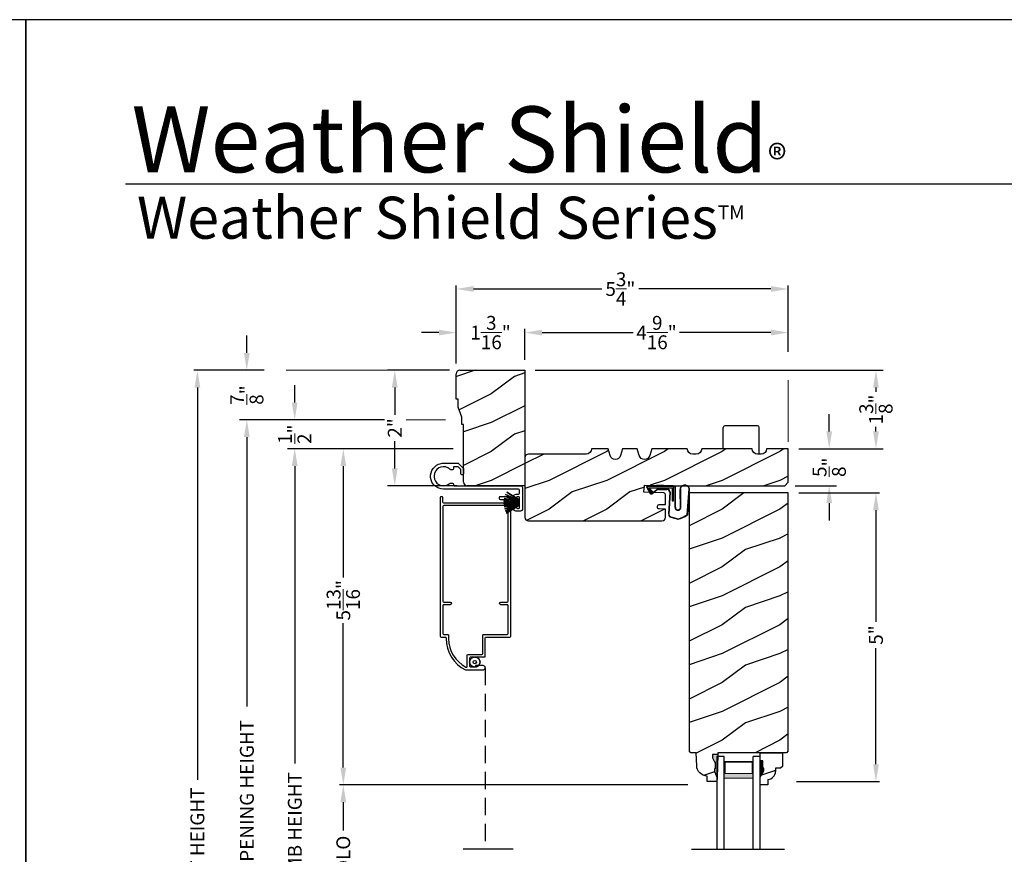
# Model space of a CAD drawing. Extents: x 0 to 102, y 0 to 44.
# Drawn here: x 68 to 85, y 30 to 44 of the extents above; entities that cross this region are included whole.
import ezdxf

# ---------------------------------------------------------------- set-up
doc = ezdxf.new("R2010")
doc.units = 0
doc.header["$LTSCALE"] = 2
doc.header["$MEASUREMENT"] = 0
doc.header["$PDMODE"] = 3
doc.linetypes.add('HIDDEN', pattern=[0.075, 0.05, -0.025])
doc.layers.get('0').update_dxf_attribs({"linetype": 'CONTINUOUS'})
doc.layers.get('DEFPOINTS').update_dxf_attribs({"color": 3, "linetype": 'CONTINUOUS'})
doc.layers.add('Dim', color=7, linetype='CONTINUOUS')
doc.styles.add('Arial', font='arial.ttf')
doc.styles.get("Standard").update_dxf_attribs({"font": 'arial.ttf'})
doc.dimstyles.get("Standard").update_dxf_attribs({"dimtxt": 0.24, "dimasz": 0.3, "dimexe": 0.0625, "dimexo": 0.18, "dimgap": 0.09, "dimtad": 0, "dimdec": 4, "dimzin": 0, "dimdsep": 46, "dimlunit": 4, "dimtxsty": 'Standard', "dimcen": 0, "dimadec": 5, "dimazin": 0, "dimtfac": 1, "dimtdec": 4, "dimtofl": 0, "dimtmove": 0, "dimatfit": 3, "dimfxl": 1, "dimtolj": 1, "dimtzin": 0, "dimarcsym": 0})
pattern_1 = [(216.8699, (-185.53956, -45.17883), (2.99999992, 2.00000012), [0.5, -4.5]), (206.5651, (-184.93956, -45.47883), (-0.99999916, -1.0000013), [1.118034, -1.118034]), (198.4349, (-184.93956, -45.97883), (-2.00000043, -0.9999984), [0.632456, -2.529822])]

# ---------------------------------------------------------------- blocks, each defined once
blk = doc.blocks.new('*D457')
at = {"layer": 'DEFPOINTS', "color": 0, "transparency": 16777216}
for p in [(81.206, 35.805), (81.166, 30.806), (82.724, 30.806)]:
    blk.add_point(p, dxfattribs=at)
at = {"layer": 'Dim', "color": 0, "lineweight": -2, "transparency": 16777216}
for p, q in [((81.386, 35.805), (82.787, 35.805)), ((81.346, 30.806), (82.787, 30.806))]:
    blk.add_line(p, q, dxfattribs=at)
at = {"layer": 'Dim', "color": 0, "transparency": 16777216}
for p, q in [((82.724, 35.505), (82.724, 33.572)), ((82.724, 31.106), (82.724, 33.116))]:
    blk.add_line(p, q, dxfattribs=at)
for points in [[(82.674, 35.505), (82.774, 35.505), (82.724, 35.805)], [(82.674, 31.106), (82.774, 31.106), (82.724, 30.806)]]:
    blk.add_solid(points, dxfattribs=at)
at = {"layer": 'Dim', "color": 0, "lineweight": 18, "transparency": 16777216, "insert": (82.724, 33.344), "char_height": 0.24, "attachment_point": 5, "rotation": 90}
blk.add_mtext('\\A1;5"', dxfattribs=at)
blk = doc.blocks.new('*D458')
at = {"layer": 'DEFPOINTS', "color": 0, "transparency": 16777216}
for p in [(81.206, 36.571), (81.143, 35.93), (81.915, 35.93)]:
    blk.add_point(p, dxfattribs=at)
at = {"layer": 'Dim', "color": 0, "transparency": 16777216}
for p, q in [((81.915, 36.871), (81.915, 37.171)), ((81.915, 35.63), (81.915, 35.33))]:
    blk.add_line(p, q, dxfattribs=at)
at = {"layer": 'Dim', "color": 0, "lineweight": -2, "transparency": 16777216}
for p, q in [((81.386, 36.571), (82.04, 36.571)), ((81.323, 35.93), (82.04, 35.93))]:
    blk.add_line(p, q, dxfattribs=at)
at = {"layer": 'Dim', "color": 0, "transparency": 16777216}
for points in [[(81.865, 36.871), (81.965, 36.871), (81.915, 36.571)], [(81.865, 35.63), (81.965, 35.63), (81.915, 35.93)]]:
    blk.add_solid(points, dxfattribs=at)
at = {"layer": 'Dim', "color": 0, "lineweight": 18, "transparency": 16777216, "insert": (81.915, 36.25), "char_height": 0.24, "attachment_point": 5, "rotation": 90}
blk.add_mtext('\\A1;{\\H1x;\\S5/8;}"', dxfattribs=at)
blk = doc.blocks.new('*D432')
at = {"layer": 'DEFPOINTS', "color": 0, "transparency": 16777216}
for p in [(76.643, 37.93), (81.206, 36.571), (82.724, 36.571)]:
    blk.add_point(p, dxfattribs=at)
at = {"layer": 'Dim', "color": 0, "lineweight": -2, "transparency": 16777216}
for p, q in [((76.823, 37.93), (82.849, 37.93)), ((81.386, 36.571), (82.849, 36.571))]:
    blk.add_line(p, q, dxfattribs=at)
at = {"layer": 'Dim', "color": 0, "transparency": 16777216}
for p, q in [((82.724, 37.63), (82.724, 37.554)), ((82.724, 36.871), (82.724, 36.947))]:
    blk.add_line(p, q, dxfattribs=at)
for points in [[(82.674, 37.63), (82.774, 37.63), (82.724, 37.93)], [(82.674, 36.871), (82.774, 36.871), (82.724, 36.571)]]:
    blk.add_solid(points, dxfattribs=at)
at = {"layer": 'Dim', "color": 0, "lineweight": 18, "transparency": 16777216, "insert": (82.724, 37.25), "char_height": 0.24, "attachment_point": 5, "rotation": 90}
blk.add_mtext('\\A1;1{\\H1x;\\S3/8;}"', dxfattribs=at)
blk = doc.blocks.new('*D433')
at = {"layer": 'DEFPOINTS', "color": 0, "transparency": 16777216}
for p in [(76.643, 38.582), (81.206, 38.071), (76.643, 37.93)]:
    blk.add_point(p, dxfattribs=at)
at = {"layer": 'Dim', "color": 0, "lineweight": -2, "transparency": 16777216}
for p, q in [((76.643, 38.11), (76.643, 38.644)), ((81.206, 38.251), (81.206, 38.644))]:
    blk.add_line(p, q, dxfattribs=at)
at = {"layer": 'Dim', "color": 0, "transparency": 16777216}
for p, q in [((76.943, 38.582), (78.522, 38.582)), ((80.906, 38.582), (79.324, 38.582))]:
    blk.add_line(p, q, dxfattribs=at)
for points in [[(76.943, 38.632), (76.943, 38.532), (76.643, 38.582)], [(80.906, 38.632), (80.906, 38.532), (81.206, 38.582)]]:
    blk.add_solid(points, dxfattribs=at)
at = {"layer": 'Dim', "color": 0, "lineweight": 18, "transparency": 16777216, "insert": (78.923, 38.582), "char_height": 0.24, "attachment_point": 5}
blk.add_mtext('\\A1;4{\\H1x;\\S9/16;}"', dxfattribs=at)
blk = doc.blocks.new('*D434')
at = {"layer": 'DEFPOINTS', "color": 0, "transparency": 16777216}
for p in [(75.455, 39.337), (81.206, 38.071), (75.455, 37.867)]:
    blk.add_point(p, dxfattribs=at)
at = {"layer": 'Dim', "color": 0, "lineweight": -2, "transparency": 16777216}
for p, q in [((75.455, 38.047), (75.455, 39.4)), ((81.206, 38.251), (81.206, 39.4))]:
    blk.add_line(p, q, dxfattribs=at)
at = {"layer": 'Dim', "color": 0, "transparency": 16777216}
for p, q in [((75.755, 39.337), (77.979, 39.337)), ((80.906, 39.337), (78.617, 39.337))]:
    blk.add_line(p, q, dxfattribs=at)
for points in [[(75.755, 39.387), (75.755, 39.287), (75.455, 39.337)], [(80.906, 39.387), (80.906, 39.287), (81.206, 39.337)]]:
    blk.add_solid(points, dxfattribs=at)
at = {"layer": 'Dim', "color": 0, "lineweight": 18, "transparency": 16777216, "insert": (78.298, 39.337), "char_height": 0.24, "attachment_point": 5}
blk.add_mtext('\\A1;5{\\H1x;\\S3/4;}"', dxfattribs=at)
blk = doc.blocks.new('*D435')
at = {"layer": 'DEFPOINTS', "color": 0, "transparency": 16777216}
for p in [(75.455, 38.582), (75.455, 37.867), (76.643, 37.93)]:
    blk.add_point(p, dxfattribs=at)
at = {"layer": 'Dim', "color": 0, "transparency": 16777216}
for p, q in [((75.155, 38.582), (74.855, 38.582)), ((76.943, 38.582), (77.243, 38.582))]:
    blk.add_line(p, q, dxfattribs=at)
at = {"layer": 'Dim', "color": 0, "lineweight": -2, "transparency": 16777216}
for p, q in [((75.455, 38.047), (75.455, 38.644)), ((76.643, 38.11), (76.643, 38.644))]:
    blk.add_line(p, q, dxfattribs=at)
at = {"layer": 'Dim', "color": 0, "transparency": 16777216}
for points in [[(75.155, 38.632), (75.155, 38.532), (75.455, 38.582)], [(76.943, 38.632), (76.943, 38.532), (76.643, 38.582)]]:
    blk.add_solid(points, dxfattribs=at)
at = {"layer": 'Dim', "color": 0, "lineweight": 18, "transparency": 16777216, "insert": (76.049, 38.582), "char_height": 0.24, "attachment_point": 5}
blk.add_mtext('\\A1;1{\\H1x;\\S3/16;}"', dxfattribs=at)
blk = doc.blocks.new('*D436')
at = {"layer": 'DEFPOINTS', "color": 0, "transparency": 16777216}
for p in [(72.307, 37.93), (70.972, 21.833), (74.658, 21.833)]:
    blk.add_point(p, dxfattribs=at)
at = {"layer": 'Dim', "color": 0, "lineweight": -2, "transparency": 16777216}
for p, q in [((72.127, 37.93), (70.91, 37.93)), ((74.478, 21.833), (70.91, 21.833))]:
    blk.add_line(p, q, dxfattribs=at)
at = {"layer": 'Dim', "color": 0, "transparency": 16777216}
for p, q in [((70.972, 37.63), (70.972, 30.834)), ((70.972, 22.133), (70.972, 28.545))]:
    blk.add_line(p, q, dxfattribs=at)
for points in [[(70.922, 37.63), (71.022, 37.63), (70.972, 37.93)], [(70.922, 22.133), (71.022, 22.133), (70.972, 21.833)]]:
    blk.add_solid(points, dxfattribs=at)
at = {"layer": 'Dim', "color": 0, "lineweight": 18, "transparency": 16777216, "insert": (70.972, 29.69), "char_height": 0.24, "attachment_point": 5, "rotation": 90}
blk.add_mtext('\\A1;UNIT HEIGHT', dxfattribs=at)
blk = doc.blocks.new('*D437')
at = {"layer": 'DEFPOINTS', "color": 0, "transparency": 16777216}
for p in [(75.58, 36.571), (73.499, 30.749), (79.646, 30.749)]:
    blk.add_point(p, dxfattribs=at)
at = {"layer": 'Dim', "color": 0, "lineweight": -2, "transparency": 16777216}
for p, q in [((75.4, 36.571), (73.436, 36.571)), ((79.466, 30.749), (73.436, 30.749))]:
    blk.add_line(p, q, dxfattribs=at)
at = {"layer": 'Dim', "color": 0, "transparency": 16777216}
for p, q in [((73.499, 36.271), (73.499, 34.343)), ((73.499, 31.049), (73.499, 33.55))]:
    blk.add_line(p, q, dxfattribs=at)
for points in [[(73.449, 36.271), (73.549, 36.271), (73.499, 36.571)], [(73.449, 31.049), (73.549, 31.049), (73.499, 30.749)]]:
    blk.add_solid(points, dxfattribs=at)
at = {"layer": 'Dim', "color": 0, "lineweight": 18, "transparency": 16777216, "insert": (73.499, 33.946), "char_height": 0.24, "attachment_point": 5, "rotation": 90}
blk.add_mtext('\\A1;5{\\H1x;\\S13/16;}"', dxfattribs=at)
blk = doc.blocks.new('*D438')
at = {"layer": 'DEFPOINTS', "color": 0, "transparency": 16777216}
for p in [(75.58, 36.571), (72.659, 21.833), (74.658, 21.833)]:
    blk.add_point(p, dxfattribs=at)
at = {"layer": 'Dim', "color": 0, "lineweight": -2, "transparency": 16777216}
for p, q in [((75.4, 36.571), (72.596, 36.571)), ((74.478, 21.833), (72.596, 21.833))]:
    blk.add_line(p, q, dxfattribs=at)
at = {"layer": 'Dim', "color": 0, "transparency": 16777216}
for p, q in [((72.659, 36.271), (72.659, 31.121)), ((72.659, 22.133), (72.659, 28.703))]:
    blk.add_line(p, q, dxfattribs=at)
for points in [[(72.609, 36.271), (72.709, 36.271), (72.659, 36.571)], [(72.609, 22.133), (72.709, 22.133), (72.659, 21.833)]]:
    blk.add_solid(points, dxfattribs=at)
at = {"layer": 'Dim', "color": 0, "lineweight": 18, "transparency": 16777216, "insert": (72.659, 29.912), "char_height": 0.24, "attachment_point": 5, "rotation": 90}
blk.add_mtext('\\A1;JAMB HEIGHT', dxfattribs=at)
blk = doc.blocks.new('*D439')
at = {"layer": 'DEFPOINTS', "color": 0, "transparency": 16777216}
for p in [(74.39, 37.071), (71.829, 21.833), (74.658, 21.833)]:
    blk.add_point(p, dxfattribs=at)
at = {"layer": 'Dim', "color": 0, "lineweight": -2, "transparency": 16777216}
for p, q in [((74.21, 37.071), (71.766, 37.071)), ((74.478, 21.833), (71.766, 21.833))]:
    blk.add_line(p, q, dxfattribs=at)
at = {"layer": 'Dim', "color": 0, "transparency": 16777216}
for p, q in [((71.829, 36.771), (71.829, 32.109)), ((71.829, 22.133), (71.829, 27.715))]:
    blk.add_line(p, q, dxfattribs=at)
for points in [[(71.779, 36.771), (71.879, 36.771), (71.829, 37.071)], [(71.779, 22.133), (71.879, 22.133), (71.829, 21.833)]]:
    blk.add_solid(points, dxfattribs=at)
at = {"layer": 'Dim', "color": 0, "lineweight": 18, "transparency": 16777216, "insert": (71.829, 29.912), "char_height": 0.24, "attachment_point": 5, "rotation": 90}
blk.add_mtext('\\A1;ROUGH OPENING HEIGHT', dxfattribs=at)
blk = doc.blocks.new('*D440')
at = {"layer": 'DEFPOINTS', "color": 0, "transparency": 16777216}
for p in [(72.307, 37.93), (71.828, 37.071), (74.21, 37.071)]:
    blk.add_point(p, dxfattribs=at)
at = {"layer": 'Dim', "color": 0, "transparency": 16777216}
for p, q in [((71.828, 38.23), (71.828, 38.53)), ((71.828, 36.771), (71.828, 36.471))]:
    blk.add_line(p, q, dxfattribs=at)
at = {"layer": 'Dim', "color": 0, "lineweight": -2, "transparency": 16777216}
for p, q in [((72.127, 37.93), (71.703, 37.93)), ((74.03, 37.071), (71.703, 37.071))]:
    blk.add_line(p, q, dxfattribs=at)
at = {"layer": 'Dim', "color": 0, "transparency": 16777216}
for points in [[(71.778, 38.23), (71.878, 38.23), (71.828, 37.93)], [(71.778, 36.771), (71.878, 36.771), (71.828, 37.071)]]:
    blk.add_solid(points, dxfattribs=at)
at = {"layer": 'Dim', "color": 0, "lineweight": 18, "transparency": 16777216, "insert": (71.828, 37.5), "char_height": 0.24, "attachment_point": 5, "rotation": 90}
blk.add_mtext('\\A1;{\\H1x;\\S7/8;}"', dxfattribs=at)
blk = doc.blocks.new('*D441')
at = {"layer": 'DEFPOINTS', "color": 0, "transparency": 16777216}
for p in [(74.21, 37.071), (72.657, 36.571), (75.58, 36.571)]:
    blk.add_point(p, dxfattribs=at)
at = {"layer": 'Dim', "color": 0, "transparency": 16777216}
for p, q in [((72.657, 37.371), (72.657, 37.671)), ((72.657, 36.271), (72.657, 35.971))]:
    blk.add_line(p, q, dxfattribs=at)
at = {"layer": 'Dim', "color": 0, "lineweight": -2, "transparency": 16777216}
for p, q in [((74.03, 37.071), (72.532, 37.071)), ((75.4, 36.571), (72.532, 36.571))]:
    blk.add_line(p, q, dxfattribs=at)
at = {"layer": 'Dim', "color": 0, "transparency": 16777216}
for points in [[(72.607, 37.371), (72.707, 37.371), (72.657, 37.071)], [(72.607, 36.271), (72.707, 36.271), (72.657, 36.571)]]:
    blk.add_solid(points, dxfattribs=at)
at = {"layer": 'Dim', "color": 0, "lineweight": 18, "transparency": 16777216, "insert": (72.657, 36.821), "char_height": 0.24, "attachment_point": 5, "rotation": 90}
blk.add_mtext('\\A1;{\\H1x;\\S1/2;}"', dxfattribs=at)
blk = doc.blocks.new('*D442')
at = {"layer": 'DEFPOINTS', "color": 0, "transparency": 16777216}
for p in [(75.518, 37.93), (74.39, 35.93), (75.643, 35.93)]:
    blk.add_point(p, dxfattribs=at)
at = {"layer": 'Dim', "color": 0, "lineweight": -2, "transparency": 16777216}
for p, q in [((75.338, 37.93), (74.265, 37.93)), ((75.463, 35.93), (74.265, 35.93))]:
    blk.add_line(p, q, dxfattribs=at)
at = {"layer": 'Dim', "color": 0, "transparency": 16777216}
for p, q in [((74.39, 37.63), (74.39, 37.16)), ((74.39, 36.23), (74.39, 36.7))]:
    blk.add_line(p, q, dxfattribs=at)
for points in [[(74.34, 37.63), (74.44, 37.63), (74.39, 37.93)], [(74.34, 36.23), (74.44, 36.23), (74.39, 35.93)]]:
    blk.add_solid(points, dxfattribs=at)
at = {"layer": 'Dim', "color": 0, "lineweight": 18, "transparency": 16777216, "insert": (74.39, 36.93), "char_height": 0.24, "attachment_point": 5, "rotation": 90}
blk.add_mtext('\\A1;2"', dxfattribs=at)
blk = doc.blocks.new('*D443')
at = {"layer": 'DEFPOINTS', "color": 0, "transparency": 16777216}
for p in [(79.646, 30.749), (73.499, 28.345), (79.97, 28.345)]:
    blk.add_point(p, dxfattribs=at)
at = {"layer": 'Dim', "color": 0, "lineweight": -2, "transparency": 16777216}
for p, q in [((79.466, 30.749), (73.436, 30.749)), ((79.79, 28.345), (73.436, 28.345))]:
    blk.add_line(p, q, dxfattribs=at)
at = {"layer": 'Dim', "color": 0, "transparency": 16777216}
for p, q in [((73.499, 30.449), (73.499, 29.961)), ((73.499, 28.645), (73.499, 29.133))]:
    blk.add_line(p, q, dxfattribs=at)
for points in [[(73.449, 30.449), (73.549, 30.449), (73.499, 30.749)], [(73.449, 28.645), (73.549, 28.645), (73.499, 28.345)]]:
    blk.add_solid(points, dxfattribs=at)
at = {"layer": 'Dim', "color": 0, "lineweight": 18, "transparency": 16777216, "insert": (73.499, 29.547), "char_height": 0.24, "attachment_point": 5, "rotation": 90}
blk.add_mtext('\\A1;DLO', dxfattribs=at)
blk = doc.blocks.new('A$C3E273ABF')
for p, q in [((0.044, 0.017), (0.101, -0.083)), ((0.05, 0.02), (0.107, -0.08)), ((0.507, 0.039), (0.057, 0.039)), ((0.057, 0.024), (0.057, 0.022)), ((0.201, 0.047), (0.061, 0.047)), ((0.063, 0.008), (0.138, -0.066)), ((0.148, -0.055), (0.082, 0.014)), ((0.082, 0.014), (0.482, 0.014)), ((0.21, 0.054), (0.201, 0.047)), ((0.215, 0.047), (0.206, 0.039)), ((0.334, 0.054), (0.21, 0.054)), ((0.502, 0.047), (0.215, 0.047)), ((0.215, 0.047), (0.215, 0.039)), ((0.334, 0.047), (0.334, 0.054)), ((0.482, 0.014), (0.482, -0.211)), ((0.507, -0.211), (0.507, 0.039)), ((0.535, -0.324), (0.535, 0.007)), ((0.542, -0.325), (0.542, 0.007)), ((0.126, -0.084), (0.216, -0.017)), ((0.13, -0.089), (0.22, -0.023)), ((0.138, -0.066), (0.148, -0.055)), ((0.249, -0.006), (0.393, -0.006)), ((0.249, -0.013), (0.393, -0.013)), ((0.441, -0.063), (0.421, -0.445)), ((0.448, -0.064), (0.428, -0.445)), ((0.616, -0.015), (0.62, -0.347)), ((0.625, -0.005), (0.627, -0.346)), ((0.744, -0.452), (0.779, -0.006)), ((0.752, -0.449), (0.785, -0.003)), ((0.482, -0.211), (0.507, -0.211)), ((0.46, -0.497), (0.585, -0.531)), ((0.462, -0.49), (0.587, -0.524))]:
    blk.add_line(p, q)
for centre, radius, start, end in [((0.061, 0.027), 0.02, 90, 209.7451), ((0.061, 0.027), 0.013, 107.0746, 209.7451), ((0.072, 0.024), 0.015, 90, 180), ((0.077, 0.022), 0.02, 180, 224.9872), ((0.502, 0.007), 0.04, 360, 90), ((0.502, 0.007), 0.033, 0, 90), ((0.702, -0.027), 0.0875, 20.1225, 179.7807), ((0.702, -0.027), 0.0805, 19.9628, 164.2364), ((0.764, -0.005), 0.015, 355.6095, 19.9628), ((0.77, -0.002), 0.015, 355.6959, 20.1225), ((0.118, -0.073), 0.02, 209.7451, 306.5421), ((0.118, -0.073), 0.013, 209.7451, 306.5421), ((0.249, -0.061), 0.0545, 90, 126.5421), ((0.249, -0.061), 0.0475, 90, 126.5421), ((0.393, -0.061), 0.0545, 356.8597, 90), ((0.393, -0.061), 0.0475, 356.9046, 90), ((0.583, -0.328), 0.0482, 176.2857, 333.3302), ((0.583, -0.327), 0.0413, 175.8988, 335.2175), ((0.471, -0.448), 0.05, 177.0001, 257.4693), ((0.471, -0.448), 0.043, 177.0001, 257.4693), ((0.416, 0.069), 0.623, 285.67, 301.8176), ((0.39, 0.117), 0.67, 287.0456, 301.9135), ((0.737, -0.447), 0.015, 301.8176, 355.6959)]:
    blk.add_arc(centre, radius, start, end)
blk = doc.blocks.new('A$C6E287A71')
at = {"linetype": 'Continuous'}
for p, q in [((0, 0.094), (0, 0.461)), ((0.594, 0.492), (0.031, 0.492)), ((0.625, 0), (0.625, 0.461))]:
    blk.add_line(p, q, dxfattribs=at)
for centre, start, end in [((0.031, 0.461), 90, 180), ((0.594, 0.461), 0, 90)]:
    blk.add_arc(centre, 0.0312, start, end, dxfattribs=at)
blk = doc.blocks.new('A$C0E792742')
at = {"lineweight": 18}
h = blk.add_hatch(color=256, dxfattribs=at)
h.paths.add_polyline_path([(-0.424, 0.119), (-0.139, 0.119), (-0.139, 0.619), (-0.424, 0.619)])
h.paths.add_polyline_path([(-0.346, 0.603), (-0.151, 0.603), (-0.151, 0.134), (-0.346, 0.134)], flags=16)
at = {"linetype": 'Continuous'}
for p, q in [((-1.655, 1.182), (-1.655, -0.428)), ((-0.049, 0.744), (-1.655, 0.744)), ((-0.049, 0.619), (-0.049, 0.744)), ((-1.655, 0.619), (-0.049, 0.619)), ((-1.655, 0.119), (-0.049, 0.119)), ((-0.049, -0.006), (-0.049, 0.119)), ((-1.655, -0.006), (-0.049, -0.006))]:
    blk.add_line(p, q, dxfattribs=at)
at = {"lineweight": 18}
blk.add_lwpolyline([(-0.139, 0.619), (-0.139, 0.119), (-0.424, 0.119), (-0.424, 0.619), (-0.139, 0.619), (-0.424, 0.619)], dxfattribs=at)
blk.add_lwpolyline([(-0.151, 0.134), (-0.346, 0.134), (-0.346, 0.603), (-0.151, 0.603)], close=True, dxfattribs=at)
blk = doc.blocks.new('A$C29c9c911')
for p, q in [((0.046, 0.701), (0.284, 0.597)), ((0.284, 0.601), (0.047, 0.704)), ((0.067, 0.743), (0.284, 0.605)), ((0.284, 0.608), (0.069, 0.746)), ((0.018, 0.578), (0.284, 0.57)), ((0.284, 0.565), (0.018, 0.565)), ((0.018, 0.565), (0.018, 0.564)), ((0.018, 0.564), (0.284, 0.564)), ((0.284, 0.563), (0.018, 0.563)), ((0.018, 0.563), (0.018, 0.562)), ((0.018, 0.562), (0.284, 0.562)), ((0.284, 0.562), (0.018, 0.562)), ((0.018, 0.562), (0.018, 0.561)), ((0.018, 0.561), (0.284, 0.561)), ((0.284, 0.555), (0.018, 0.547)), ((0.018, 0.544), (0.284, 0.552)), ((0.284, 0.573), (0.019, 0.581)), ((0.284, 0.577), (0.02, 0.602)), ((0.02, 0.599), (0.284, 0.574)), ((0.284, 0.551), (0.02, 0.526)), ((0.02, 0.523), (0.284, 0.548)), ((0.284, 0.541), (0.024, 0.493)), ((0.025, 0.632), (0.284, 0.585)), ((0.025, 0.49), (0.284, 0.538)), ((0.284, 0.588), (0.026, 0.635)), ((0.284, 0.534), (0.033, 0.457)), ((0.034, 0.668), (0.284, 0.591)), ((0.034, 0.454), (0.284, 0.531)), ((0.284, 0.595), (0.035, 0.67)), ((0.284, 0.528), (0.045, 0.424)), ((0.046, 0.421), (0.284, 0.524)), ((0.284, 0.523), (0.054, 0.403)), ((0.055, 0.402), (0.284, 0.521)), ((0.284, 0.52), (0.064, 0.383)), ((0.066, 0.381), (0.284, 0.517)), ((0.288, 0.656), (0.284, 0.656)), ((0.284, 0.656), (0.284, 0.608)), ((0.284, 0.605), (0.284, 0.601)), ((0.284, 0.597), (0.284, 0.595)), ((0.284, 0.591), (0.284, 0.588)), ((0.284, 0.585), (0.284, 0.577)), ((0.284, 0.574), (0.284, 0.573)), ((0.284, 0.57), (0.284, 0.565)), ((0.284, 0.564), (0.284, 0.563)), ((0.284, 0.562), (0.284, 0.562)), ((0.284, 0.561), (0.284, 0.555)), ((0.284, 0.552), (0.284, 0.551)), ((0.284, 0.548), (0.284, 0.541)), ((0.284, 0.538), (0.284, 0.534)), ((0.284, 0.531), (0.284, 0.528)), ((0.284, 0.524), (0.284, 0.523)), ((0.284, 0.521), (0.284, 0.52)), ((0.284, 0.517), (0.284, 0.469)), ((0.288, 0.469), (0.288, 0.656)), ((0.033, 0.457), (0.034, 0.454)), ((0.284, 0.469), (0.288, 0.469))]:
    blk.add_line(p, q)
for centre, radius, start, end in [((0.333, 0.581), 0.311, 156.8335, 157.3857), ((0.495, 0.495), 0.495, 149.4729, 149.8208), ((0.379, 0.561), 0.361, 176.7969, 177.2737), ((0.389, 0.561), 0.371, 182.1788, 182.6416), ((0.408, 0.558), 0.391, 173.4922, 173.9321), ((0.385, 0.561), 0.367, 185.4954, 185.9637), ((0.342, 0.569), 0.323, 168.1518, 168.6841), ((0.408, 0.552), 0.392, 162.4667, 162.9055), ((0.398, 0.564), 0.381, 190.8266, 191.2777), ((0.449, 0.589), 0.437, 202.1903, 202.584), ((0.441, 0.59), 0.43, 205.6968, 205.9428), ((0.372, 0.555), 0.352, 209.2178, 209.6433)]:
    blk.add_arc(centre, radius, start, end)

msp = doc.modelspace()

# ---------------------------------------------------------------- hatches: boundary and pattern name
h = msp.add_hatch()
h.set_pattern_fill('WOOD2', color=256, pattern_type=2)
h.set_pattern_definition(pattern_1)
h.paths.add_polyline_path([(75.58033, 36.99226), (75.58033, 35.99276, 0.41421356), (75.64333, 35.92976), (76.64283, 35.92976), (76.64283, 37.92976), (75.51833, 37.92976, 0.41421356), (75.45533, 37.86676), (75.45533, 37.42976), (75.48658, 37.42976), (75.48658, 37.28914), (75.54908, 37.11726), (75.54908, 36.99226)])
h = msp.add_hatch()
h.set_pattern_fill('WOOD2', color=256, pattern_type=2)
h.set_pattern_definition(pattern_1)
h.paths.add_polyline_path([(78.96976, 35.52805), (79.08105, 35.52423), (79.08105, 35.38379, -0.41017272), (79.01941, 35.32077), (76.70533, 35.32077, -0.41421356), (76.64283, 35.38327), (76.64283, 36.41427, -0.41421356), (76.70533, 36.47677), (77.70531, 36.47677, 0.41575002), (77.79881, 36.57076), (78.08523, 36.57076), (78.11993, 36.45067, 0.752), (78.30054, 36.45067), (78.33523, 36.57076), (78.59123, 36.57076), (78.62593, 36.45067, 0.752), (78.80654, 36.45067), (78.84123, 36.57076), (79.45623, 36.57076, 0.51746703), (79.58119, 36.48167, 0.51746703), (79.70616, 36.57076), (80.58116, 36.57076, 0.51723669), (80.70605, 36.48164, 0.51723669), (80.83095, 36.57076), (81.20591, 36.57076), (81.20591, 35.99252), (81.14341, 35.93002), (79.08105, 35.93002), (78.71627, 35.9423), (78.70653, 35.81728), (79.05078, 35.80574, -0.40506128), (79.08105, 35.77451), (79.08105, 35.6024), (78.97244, 35.60613, 0.41402542), (78.94014, 35.57599, 0.62929616)])
h = msp.add_hatch()
h.set_pattern_fill('WOOD2', color=256, pattern_type=2)
h.set_pattern_definition(pattern_1)
h.paths.add_polyline_path([(81.20591, 35.80502), (79.48716, 35.80502), (79.48716, 31.33707), (79.5178, 31.30643), (79.6118, 31.30643), (79.61964, 31.08187), (79.62413, 31.04708), (79.63501, 31.01373), (79.65188, 30.98298), (79.67418, 30.9559), (79.70112, 30.93344), (79.73176, 30.91637), (79.76504, 30.90529), (79.7998, 30.90059), (79.80309, 30.80642), (79.97043, 30.80642), (79.97263, 30.86943), (79.92563, 30.97843), (79.92563, 31.02543), (79.94163, 31.02543), (79.94163, 31.15043), (79.92563, 31.15043), (79.89294, 31.21599), (79.89294, 31.27543), (79.98572, 31.27543), (79.98681, 31.30669), (81.17468, 31.30669), (81.20591, 31.33792)])
at = {"linetype": 'Continuous'}
msp.add_hatch(color=256, dxfattribs=at).paths.add_polyline_path([(79.98572, 31.27543), (79.89294, 31.27543), (79.89294, 31.21599), (79.92563, 31.15043), (79.94163, 31.15043), (79.94163, 31.02543), (79.92563, 31.02543), (79.92563, 30.97843), (79.97263, 30.86943)])
h = msp.add_hatch()
h.set_pattern_fill('WOOD2', color=256, pattern_type=2)
h.set_pattern_definition(pattern_1)
h.paths.add_polyline_path([(80.98537, 31.03802), (81.07093, 31.03802), (81.10293, 31.07002), (81.10293, 31.30669), (80.72043, 31.30669), (80.72043, 31.16319), (80.76743, 31.16319), (80.76743, 31.03819), (80.78343, 31.03819), (80.78343, 30.99119), (80.72043, 30.88207), (80.72043, 30.74919), (80.85043, 30.74919), (80.85043, 30.84328, 0.40367041), (80.98537, 30.98319)])

# ---------------------------------------------------------------- linework, layer by layer
for p, q in [((100.63309, 41.15009), (69.72877, 41.15009)), ((80.72043, 31.30669), (81.10293, 31.30669)), ((80.72043, 31.15069), (80.72043, 31.30669)), ((80.72043, 31.14586), (80.72043, 31.30186)), ((81.10293, 31.30669), (81.10293, 31.07002)), ((80.76743, 31.16319), (80.72043, 31.16319)), ((80.76743, 31.03819), (80.76743, 31.16319)), ((80.78343, 31.03819), (80.76743, 31.03819)), ((80.78343, 30.99119), (80.78343, 31.03819)), ((81.07093, 31.03802), (80.98537, 31.03802)), ((80.98537, 31.03802), (80.98537, 30.98319)), ((81.10293, 31.07002), (81.07093, 31.03802)), ((80.72043, 30.88207), (80.78343, 30.99119)), ((80.72043, 30.74919), (80.72043, 30.88207)), ((80.85043, 30.74919), (80.72043, 30.74919)), ((80.85043, 30.84328), (80.85043, 30.74919)), ((76.43968, 29.63755), (75.57754, 29.63755))]:
    msp.add_line(p, q)
for p, q in [((75.45533, 37.42976), (75.45533, 37.86676)), ((75.51833, 37.92976), (76.64283, 37.92976)), ((76.64283, 37.92976), (76.64283, 35.92976)), ((75.48658, 37.42976), (75.45533, 37.42976)), ((75.48658, 37.28914), (75.48658, 37.42976)), ((75.54908, 37.11726), (75.48658, 37.28914)), ((75.54908, 36.99226), (75.54908, 37.11726)), ((75.58033, 36.99226), (75.54908, 36.99226)), ((75.58033, 35.99276), (75.58033, 36.99226)), ((76.64283, 35.92976), (75.64333, 35.92976)), ((79.48716, 35.80502), (79.48716, 31.33707)), ((81.20591, 35.80502), (79.48716, 35.80502)), ((81.20591, 31.33569), (81.20591, 35.80502)), ((79.5178, 31.30643), (79.48716, 31.33707)), ((79.6118, 31.30643), (79.5178, 31.30643)), ((79.61964, 31.08187), (79.6118, 31.30643)), ((79.98572, 31.27543), (79.89294, 31.27543)), ((79.89294, 31.27543), (79.89294, 31.21599)), ((79.89294, 31.21599), (79.92563, 31.15043)), ((79.98572, 31.27543), (79.97263, 30.86943)), ((79.98681, 31.30669), (79.98572, 31.27543)), ((81.17468, 31.30669), (79.98681, 31.30669)), ((81.20593, 31.33794), (81.17468, 31.30669)), ((79.92563, 31.15043), (79.94163, 31.15043)), ((79.94163, 31.15043), (79.94163, 31.02543)), ((79.80309, 30.80642), (79.7998, 30.90059)), ((79.92563, 31.02543), (79.92563, 30.97843)), ((79.94163, 31.02543), (79.92563, 31.02543)), ((79.92563, 30.97843), (79.97263, 30.86943)), ((79.97263, 30.86943), (79.97043, 30.80642)), ((79.97043, 30.80642), (79.80309, 30.80642))]:
    msp.add_line(p, q, dxfattribs=at)
at = {"linetype": 'HIDDEN', "ltscale": 3}
msp.add_line((75.95833, 32.77752), (75.95833, 29.63755), dxfattribs=at)
for points in [[(34.00001, 44.00001), (34.00001, 0), (68.00002, 0), (68.00002, 44.00001)], [(68.00002, 44.00001), (68.00002, 0), (102.00002, 0), (102.00002, 44.00001)]]:
    msp.add_lwpolyline(points, close=True)
for points in [[(77.83304, 36.57076), (77.79881, 36.57076), (77.79881, 36.57027, -0.41421356), (77.70531, 36.47677), (76.70533, 36.47677, 0.41421356), (76.64283, 36.41427), (76.64283, 35.38327, 0.41421356), (76.70533, 35.32077), (79.01855, 35.32077)], [(79.01855, 35.32076, 0.41175325), (79.08105, 35.38326), (79.08105, 35.52423), (78.96976, 35.52805, -0.41439713), (78.9396, 35.56037), (78.94014, 35.57599, -0.41402541), (78.97244, 35.60613), (79.08105, 35.6024), (79.08105, 35.60236), (79.08105, 35.77451, 0.40379577), (79.05091, 35.80574), (78.70653, 35.81728), (78.71627, 35.9423), (79.08105, 35.93002), (81.14341, 35.93002), (81.20591, 35.99252), (81.20591, 36.57076), (80.83095, 36.57076), (80.83095, 36.57042, -0.41421356), (80.73695, 36.47642), (80.67516, 36.47642, -0.41421356), (80.58116, 36.57042), (80.58116, 36.57076), (79.70616, 36.57076), (79.70616, 36.57042, -0.41421356), (79.61216, 36.47642), (79.55023, 36.47642, -0.41421356), (79.45623, 36.57042), (79.45623, 36.57076), (78.84123, 36.57076), (78.80654, 36.45067, -0.752), (78.62593, 36.45067), (78.59123, 36.57076), (78.33523, 36.57076), (78.30054, 36.45067, -0.752), (78.11993, 36.45067), (78.08523, 36.57076), (77.79881, 36.57076)]]:
    msp.add_lwpolyline(points, format="xyb")
for points in [[(76.55033, 35.79976), (76.55033, 35.85476, 0.41421356), (76.53533, 35.86976), (75.23533, 35.86976, -0.90562325), (75.19108, 36.31537, -0.0495254), (75.23533, 36.31976), (75.48412, 36.31976, -0.19891237), (75.49472, 36.31537), (75.57594, 36.23416, -0.19891237), (75.58033, 36.22355), (75.58033, 36.13476, -0.41421356), (75.56533, 36.11976), (75.55033, 36.11976, -0.41421356), (75.53533, 36.13476), (75.53533, 36.20491, 0.19891237), (75.53094, 36.21552), (75.49108, 36.25537, 0.19891237), (75.48048, 36.25976), (75.41983, 36.25976, 0.41421356), (75.40483, 36.24476), (75.40483, 36.22226, -0.41421356), (75.38983, 36.20726), (75.36239, 36.20726, -0.1984612), (75.3518, 36.21164, 0.05200729), (75.32518, 36.23316, 0.28199178), (75.31787, 36.23335), (75.31408, 36.23116), (75.31408, 36.23553, 0.28199178), (75.31026, 36.24177, 0.54304539), (75.07056, 36.10338, 0.28199178), (75.07405, 36.09695), (75.07783, 36.09476), (75.07405, 36.09258, 0.28199178), (75.07056, 36.08615, 0.54304539), (75.31026, 35.94776, 0.28199178), (75.31408, 35.95399), (75.31408, 35.95836), (75.31787, 35.95618, 0.28199178), (75.32518, 35.95637, 0.03356852), (75.34289, 35.96964, -0.17939921), (75.35267, 35.97326), (75.38983, 35.97326, -0.41421356), (75.40483, 35.95826), (75.40483, 35.94476, 0.41421356), (75.41983, 35.92976), (76.57033, 35.92976, -0.41421356), (76.60033, 35.89976), (76.60033, 35.51976, -0.41421356), (76.57033, 35.48976), (76.48533, 35.48976, -0.41421356), (76.45533, 35.51976), (76.45533, 35.55976, -0.41421356), (76.47033, 35.57476), (76.48533, 35.57476, -0.41421356), (76.50033, 35.55976), (76.50033, 35.54976, 0.41421356), (76.51533, 35.53476), (76.53533, 35.53476, 0.41421356), (76.55033, 35.54976), (76.55033, 35.72476, 0.41421356), (76.53533, 35.73976), (76.51533, 35.73976, 0.41421356), (76.50033, 35.72476), (76.50033, 35.71476, -0.41421356), (76.48533, 35.69976), (76.47033, 35.69976, -0.41421356), (76.45533, 35.71476), (76.45533, 35.75476, -0.41421356), (76.48533, 35.78476), (76.53533, 35.78476, 0.41421356)], [(75.19333, 35.74002, 0.41421356), (75.17833, 35.72502), (75.17833, 33.32502, 0.41421356), (75.19333, 33.31002), (75.26333, 33.31002, -0.41421356), (75.27833, 33.29502), (75.27833, 33.28172, 0.28770158), (75.61722, 32.74151, 0.11304091), (75.62374, 32.74002), (75.92083, 32.74002, 1), (75.92083, 32.81502), (75.79433, 32.81502, 0.41421356), (75.78933, 32.81002), (75.78933, 32.79002, -0.41421356), (75.78433, 32.78502), (75.70433, 32.78502, -0.41421356), (75.68933, 32.80002), (75.68933, 32.94902, -0.41421356), (75.70433, 32.96402), (75.94333, 32.96402, 0.41421356), (75.95833, 32.97902), (75.95833, 33.29502, -0.41421356), (75.97333, 33.31002), (76.38333, 33.31002, 0.41421356), (76.39833, 33.32502), (76.39833, 35.72502, 0.41421356), (76.38333, 35.74002), (76.21633, 35.74002, 0.41421356), (76.20133, 35.72502), (76.20133, 35.70902, 0.41421356), (76.21633, 35.69402), (76.33833, 35.69402, -0.41421356), (76.35333, 35.67902), (76.35333, 35.64502, -0.41421356), (76.33833, 35.63002), (75.23833, 35.63002, -0.41421356), (75.22333, 35.64502), (75.22333, 35.72502, 0.41421356), (75.20833, 35.74002)], [(75.35083, 33.91502, -1), (75.35083, 33.87002), (75.23833, 33.87002, 0.41421356), (75.22333, 33.85502), (75.22333, 33.37002, 0.41421356), (75.23833, 33.35502), (75.30833, 33.35502, -0.41421356), (75.32333, 33.34002), (75.32333, 33.28172, 0.27986913), (75.62241, 32.78924, 0.56265978), (75.64433, 32.80255), (75.64433, 32.99402, -0.41421356), (75.65933, 33.00902), (75.89833, 33.00902, 0.41421356), (75.91333, 33.02402), (75.91333, 33.34002, -0.41421356), (75.92833, 33.35502), (76.33833, 33.35502, 0.41421356), (76.35333, 33.37002), (76.35333, 33.85502, 0.41421356), (76.33833, 33.87002), (76.22583, 33.87002, -1), (76.22583, 33.91502), (76.33833, 33.91502, 0.41421356), (76.35333, 33.93002), (76.35333, 35.57002, 0.41421356), (76.33833, 35.58502), (75.23833, 35.58502, 0.41421356), (75.22333, 35.57002), (75.22333, 33.93002, 0.41421356), (75.23833, 33.91502)], [(75.86758, 32.87937, -1), (75.86758, 32.87487), (75.86663, 32.87487, 0.39221235), (75.86209, 32.87066, -0.04071395), (75.85991, 32.85693, 0.39221235), (75.86293, 32.85151), (75.86383, 32.85122, -1), (75.86244, 32.84694), (75.86154, 32.84723, 0.39221235), (75.85591, 32.84463, -0.04071395), (75.8496, 32.83224, 0.39221235), (75.8508, 32.82616), (75.85157, 32.8256, -1), (75.84893, 32.82196), (75.84816, 32.82252, 0.39221235), (75.842, 32.82178, -0.04071395), (75.83217, 32.81195, 0.39221235), (75.83144, 32.80579), (75.83199, 32.80503, -1), (75.82835, 32.80238), (75.82779, 32.80315, 0.39221235), (75.82171, 32.80435, -0.04071395), (75.80933, 32.79804, 0.39221235), (75.80672, 32.79241), (75.80701, 32.79151, -1), (75.80273, 32.79012), (75.80244, 32.79102, 0.39221235), (75.79703, 32.79404, -0.04071395), (75.7833, 32.79187, 0.39221235), (75.77908, 32.78732), (75.77908, 32.78637, -1), (75.77458, 32.78637), (75.77458, 32.78732, 0.39221235), (75.77036, 32.79187, -0.04071395), (75.75663, 32.79404, 0.39221235), (75.75122, 32.79102), (75.75093, 32.79012, -1), (75.74665, 32.79151), (75.74694, 32.79241, 0.39221235), (75.74434, 32.79804, -0.04071395), (75.73195, 32.80435, 0.39221235), (75.72587, 32.80315), (75.72531, 32.80238, -1), (75.72167, 32.80503), (75.72223, 32.80579, 0.39221235), (75.72149, 32.81195, -0.04071395), (75.71166, 32.82178, 0.39221235), (75.7055, 32.82252), (75.70473, 32.82196, -1), (75.70209, 32.8256), (75.70286, 32.82616, 0.39221235), (75.70406, 32.83224, -0.04071395), (75.69775, 32.84463, 0.39221235), (75.69212, 32.84723), (75.69122, 32.84694, -1), (75.68983, 32.85122), (75.69073, 32.85151, 0.39221235), (75.69375, 32.85693, -0.04071395), (75.69158, 32.87066, 0.39221235), (75.68703, 32.87487), (75.68608, 32.87487, -1), (75.68608, 32.87937), (75.68703, 32.87937, 0.39221235), (75.69158, 32.88359, -0.04071395), (75.69375, 32.89732, 0.39221235), (75.69073, 32.90274), (75.68983, 32.90303, -1), (75.69122, 32.90731), (75.69212, 32.90701, 0.39221235), (75.69775, 32.90962, -0.04071395), (75.70406, 32.92201, 0.39221235), (75.70286, 32.92809), (75.70209, 32.92865, -1), (75.70473, 32.93229), (75.7055, 32.93173, 0.39221235), (75.71166, 32.93247, -0.04071395), (75.72149, 32.9423, 0.39221235), (75.72223, 32.94845), (75.72167, 32.94922, -1), (75.72531, 32.95187), (75.72587, 32.9511, 0.39221235), (75.73195, 32.9499, -0.04071395), (75.74434, 32.95621, 0.39221235), (75.74694, 32.96184), (75.74665, 32.96274, -1), (75.75093, 32.96413), (75.75122, 32.96323, 0.39221235), (75.75663, 32.96021, -0.04071395), (75.77036, 32.96238, 0.39221235), (75.77458, 32.96693), (75.77458, 32.96787, -1), (75.77908, 32.96787), (75.77908, 32.96693, 0.39221235), (75.7833, 32.96238, -0.04071395), (75.79703, 32.96021, 0.39221235), (75.80244, 32.96323), (75.80273, 32.96413, -1), (75.80701, 32.96274), (75.80672, 32.96184, 0.39221235), (75.80933, 32.95621, -0.04071395), (75.82171, 32.9499, 0.39221235), (75.82779, 32.9511), (75.82835, 32.95187, -1), (75.83199, 32.94922), (75.83144, 32.94845, 0.39221235), (75.83217, 32.9423, -0.04071395), (75.842, 32.93247, 0.39221235), (75.84816, 32.93173), (75.84893, 32.93229, -1), (75.85157, 32.92865), (75.8508, 32.92809, 0.39221235), (75.8496, 32.92201, -0.04071395), (75.85591, 32.90962, 0.39221235), (75.86154, 32.90701), (75.86244, 32.90731, -1), (75.86383, 32.90303), (75.86293, 32.90274, 0.39221235), (75.85991, 32.89732, -0.04071395), (75.86209, 32.88359, 0.39221235), (75.86663, 32.87937)]]:
    msp.add_lwpolyline(points, format="xyb", close=True)
at = {"linetype": 'Continuous', "flags": 128}
msp.add_lwpolyline([(79.7998, 30.90059), (79.76504, 30.90529), (79.73176, 30.91637), (79.70112, 30.93344), (79.67418, 30.9559), (79.65188, 30.98298), (79.63501, 31.01373), (79.62413, 31.04708), (79.61964, 31.08187)], dxfattribs=at)
msp.add_circle((75.77683, 32.87712), 0.02887)
at = {"linetype": 'Continuous'}
for centre, start, end in [((75.51833, 37.86676), 90, 180), ((75.64333, 35.99276), 180, 270)]:
    msp.add_arc(centre, 0.063, start, end, dxfattribs=at)
msp.add_arc((80.84537, 30.98319), 0.14, 272.070113, 0)
for points in [[(80.76797, 31.16447), (80.72001, 31.16533), (80.76797, 31.03925), (80.72001, 31.03925)], [(80.78388, 31.03915), (80.72044, 31.03911), (80.78388, 30.99254), (80.72078, 30.88338)]]:
    msp.add_solid(points)
at = {"layer": 'Dim', "lineweight": 18}
for p, q in [((72.50769, 37.92976), (75.33833, 37.92976)), ((81.20591, 37.75774), (81.20591, 36.69089))]:
    msp.add_line(p, q, dxfattribs=at)
at = {"layer": 'Dim', "linetype": 'Continuous', "lineweight": 18}
msp.add_line((75.27107, 37.07076), (74.58852, 37.07076), dxfattribs=at)

# ---------------------------------------------------------------- block references
for name, p in [('A$C6E287A71', (80.07778, 36.47692)), ('A$C29c9c911', (76.26236, 35.07468)), ('A$C3E273ABF', (78.7114, 35.87979))]:
    msp.add_blockref(name, p)
at = {"rotation": 90}
msp.add_blockref('A$C0E792742', (80.71425, 31.29226), dxfattribs=at)

# ---------------------------------------------------------------- texts
at = {"insert": (69.83156, 42.51549), "char_height": 1.1411396, "width": 12.0761528, "attachment_point": 1}
msp.add_mtext('\\A1;Weather Shield{\\H0.4294x;\\S^ ®;}', dxfattribs=at)
at = {"insert": (69.92539, 40.9345), "char_height": 0.7272729, "width": 11.8449931, "attachment_point": 1, "style": 'Arial'}
msp.add_mtext('\\A1;Weather Shield Series{\\H0.33086x;\\STM^ ;}', dxfattribs=at)

# ---------------------------------------------------------------- dimensions: what is measured, and where the dimension line sits
at = {"layer": 'Dim', "lineweight": 18}
for base, p1, p2, picture, middle in [((75.45533, 39.33732), (81.20591, 38.07076), (75.45533, 37.86676), '*D434', (78.29799, 39.33732)), ((75.45533, 38.5818), (76.64283, 37.92976), (75.45533, 37.86676), '*D435', (76.04908, 38.5818)), ((76.64283, 38.5818), (81.20591, 38.07076), (76.64283, 37.92976), '*D433', (78.923, 38.5818))]:
    dim = msp.add_linear_dim(base=base, p1=p1, p2=p2, dimstyle='Standard', override={"dimpost": '\\X', "dimlwd": 65535}, dxfattribs=at)
    dim.commit()
    dim.dimension.update_dxf_attribs({"geometry": picture, "text_midpoint": middle, "dimtype": 160})
for base, p1, p2, picture, middle in [((71.82758, 37.07076), (72.30739, 37.92976), (74.21006, 37.07076), '*D440', (71.82758, 37.50026)), ((74.39006, 35.92976), (75.51833, 37.92976), (75.64333, 35.92976), '*D442', (74.39006, 36.92976)), ((82.72405, 36.57076), (76.64283, 37.92976), (81.20591, 36.57076), '*D432', (82.72405, 37.25026)), ((72.65741, 36.57076), (74.21006, 37.07076), (75.58033, 36.57076), '*D441', (72.65741, 36.82076)), ((81.91537, 35.93002), (81.20591, 36.57076), (81.14341, 35.93002), '*D458', (81.91537, 36.25039))]:
    dim = msp.add_linear_dim(base=base, p1=p1, p2=p2, angle=90, dimstyle='Standard', override={"dimexe": 0.125, "dimpost": '\\X', "dimlwd": 65535}, dxfattribs=at)
    dim.commit()
    dim.dimension.update_dxf_attribs({"geometry": picture, "text_midpoint": middle, "dimtype": 160})
for base, p1, text, picture, middle in [((70.97208, 21.83294), (72.30739, 37.92976), 'UNIT HEIGHT', '*D436', (70.97208, 29.68967)), ((71.82887, 21.83294), (74.39006, 37.07076), 'ROUGH OPENING HEIGHT', '*D439', (71.82887, 29.91192)), ((72.6587, 21.83294), (75.58033, 36.57076), 'JAMB HEIGHT', '*D438', (72.6587, 29.91192))]:
    dim = msp.add_linear_dim(base=base, p1=p1, p2=(74.65766, 21.83294), angle=90, text=text, dimstyle='Standard', override={"dimpost": '\\X', "dimlwd": 65535}, dxfattribs=at)
    dim.commit()
    dim.dimension.update_dxf_attribs({"geometry": picture, "text_midpoint": middle, "dimtype": 160, "text_rotation": 90})
for base, p1, p2, picture, middle in [((73.49889, 30.74919), (75.58033, 36.57076), (79.64569, 30.74919), '*D437', (73.49889, 33.94622)), ((82.72405, 30.80642), (81.20591, 35.80502), (81.16605, 30.80642), '*D457', (82.72405, 33.34401))]:
    dim = msp.add_linear_dim(base=base, p1=p1, p2=p2, angle=90, dimstyle='Standard', override={"dimpost": '\\X', "dimlwd": 65535}, dxfattribs=at)
    dim.commit()
    dim.dimension.update_dxf_attribs({"geometry": picture, "text_midpoint": middle, "dimtype": 160, "text_rotation": 90})
dim = msp.add_linear_dim(base=(73.49889, 28.34526), p1=(79.64569, 30.74919), p2=(79.96954, 28.34526), angle=90, text='DLO', dimstyle='Standard', override={"dimpost": '\\X', "dimtmove": 1, "dimlwd": 65535}, dxfattribs=at)
dim.commit()
dim.dimension.update_dxf_attribs({"geometry": '*D443', "text_midpoint": (73.49889, 29.54722), "text_rotation": 90})

doc.saveas('drawing.dxf')
